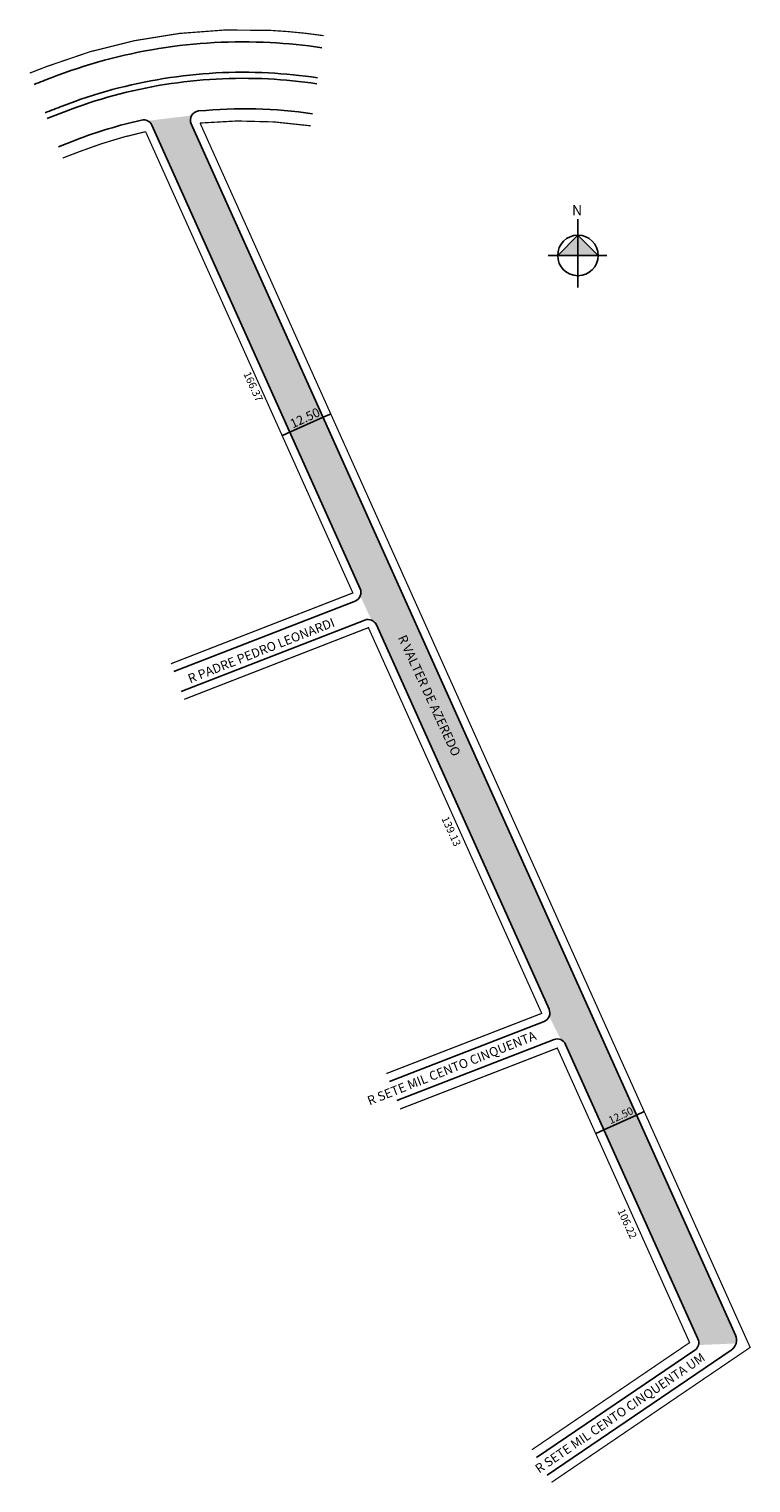
# Model space of a CAD drawing. Units: millimetres. Extents: x 273 to 511, y -125 to 353.
import ezdxf

# ---------------------------------------------------------------- set-up
doc = ezdxf.new("R2010")
doc.units = ezdxf.units.MM
doc.styles.get("Standard").update_dxf_attribs({"font": 'arial.ttf'})

msp = doc.modelspace()

# ---------------------------------------------------------------- hatches: boundary and pattern name
msp.add_hatch(color=51).paths.add_polyline_path([(326.52, 322.1, -0.241504), (326.66, 324.83), (312.19, 323.06, -0.172854), (313.58, 321.61), (382.06, 169.1, -0.205487), (382.1, 166.73), (385.79, 158.77, -0.192354), (387.39, 157.22), (444.17, 30.75, -0.205681), (444.21, 28.39), (448.03, 20.74, -0.192162), (449.63, 19.2), (493.14, -77.7, -0.176257), (493.29, -79.75), (505.67, -79.21, 0.176257), (505.47, -76.48)])
at = {"linetype": 'ByBlock'}
for points in [[(453.68, 285.44), (447.01, 278.77), (453.68, 278.77)], [(460.36, 278.77), (453.68, 278.77), (453.68, 285.44)]]:
    msp.add_hatch(color=7, dxfattribs=at).paths.add_polyline_path(points)

# ---------------------------------------------------------------- linework, layer by layer
for p, q in [((453.68, 268.23), (453.68, 290.71)), ((453.68, 285.44), (447.01, 278.77)), ((460.36, 278.77), (453.68, 285.44)), ((463.17, 278.77), (443.85, 278.77))]:
    msp.add_line(p, q, dxfattribs=at)
at = {"color": 7, "linetype": 'Continuous', "const_width": 0.4}
for points in [[(370.02, 351.09, 0.023968), (352.64, 352.82, 0.105972), (279.05, 340.96, -0.000321), (273.41, 338.77)], [(445.01, -124.91), (510.3, -80.52), (395.77, 174.57), (329.42, 322.34, -0.061021), (365.89, 321.41, -0.061021)]]:
    msp.add_lwpolyline(points, format="xyb", dxfattribs=at)
at = {"color": 7, "linetype": 'Continuous'}
for points in [[(369.47, 347.13, 0.024018), (352.44, 348.83, 0.105972), (280.5, 337.23, -0.000321), (274.85, 335.04)], [(368.09, 337.23, 0.024154), (351.93, 338.84, 0.105972), (284.13, 327.91, -0.000321), (278.48, 325.72)], [(367.81, 335.25, 0.024184), (351.82, 336.85, 0.105972), (284.85, 326.05, -0.000321), (279.2, 323.86)], [(366.44, 325.38, 0.061085), (328.96, 326.31, 0.512923), (326.52, 322.1), (505.47, -76.48, -0.363817), (504.07, -81.43), (443.58, -122.55)], [(282.82, 314.55), (288.41, 316.71, -0.03699), (310.19, 323.31, -0.356354), (313.58, 321.61), (382.06, 169.1, -0.429093), (380.41, 165.07), (320.81, 141.86)]]:
    msp.add_lwpolyline(points, format="xyb", dxfattribs=at)
at = {"const_width": 0.4}
msp.add_lwpolyline([(319.86, 144.44), (379.66, 167.73), (311.51, 319.51, 0.037757), (289.85, 312.97), (284.27, 310.82)], format="xyb", dxfattribs=at)
for points in [[(356.54, 219.52), (359.18, 220.7), (369.9, 225.52), (372.5, 226.68)], [(459.53, -10.08), (462.18, -8.89), (472.89, -4.08), (475.49, -2.91)]]:
    msp.add_lwpolyline(points)
for points in [[(391.68, 7.01), (442.52, 26.73, 0.429533), (444.17, 30.75), (387.39, 157.22, 0.399489), (383.56, 158.79), (323.25, 135.3)], [(394.11, 0.72), (445.81, 20.77, -0.399059), (449.63, 19.2), (493.14, -77.7, -0.363817), (492.09, -81.41), (440.09, -116.76)]]:
    msp.add_lwpolyline(points, format="xyb")
for points in [[(390.68, 9.58), (441.77, 29.39), (384.78, 156.31), (324.21, 132.72)], [(395.2, -2.08), (446.89, 17.97), (490.4, -78.93), (438.54, -114.19)]]:
    msp.add_lwpolyline(points, dxfattribs=at)
at = {"linetype": 'ByBlock'}
msp.add_circle((453.68, 278.77), 6.67, dxfattribs=at)

# ---------------------------------------------------------------- texts
at = {"linetype": 'ByBlock', "insert": (455.07, 291.97), "char_height": 3.4048, "width": 18.2677, "attachment_point": 1, "rotation": 180}
msp.add_mtext('{\\fArial|b1|i0|c0|p34;N}', dxfattribs=at)
at = {"attachment_point": 1}
for s, insert, char_height, width, rotation in [('166.37', (345.87, 240.87), 2.5, 26.2105, 294.6634), ('12.50', (358.64, 224.54), 3, 20.9429, 24.748), ('R PADRE PEDRO LEONARDI', (325.06, 140.74), 3, 64.5965, 21.5617), ('R VALTER DE AZEREDO', (397.14, 154.28), 3, 104.1528, 294.6634), ('139.13', (411, 94.54), 2.5, 26.2105, 294.6634), ('R SETE MIL CENTO CINQUENTA', (384.06, 1.87), 3, 94.861, 21.5617), ('12.50', (463.37, -4.82), 2.5, 20.9429, 24.748), ('106.22', (468.86, -34.55), 2.5, 26.2105, 294.6634), ('R SETE MIL CENTO CINQUENTA UM', (439.23, -119.58), 3, 88.3757, 34.3434)]:
    msp.add_mtext(s, dxfattribs=dict(at, insert=insert, char_height=char_height, width=width, rotation=rotation))

doc.saveas('drawing.dxf')
